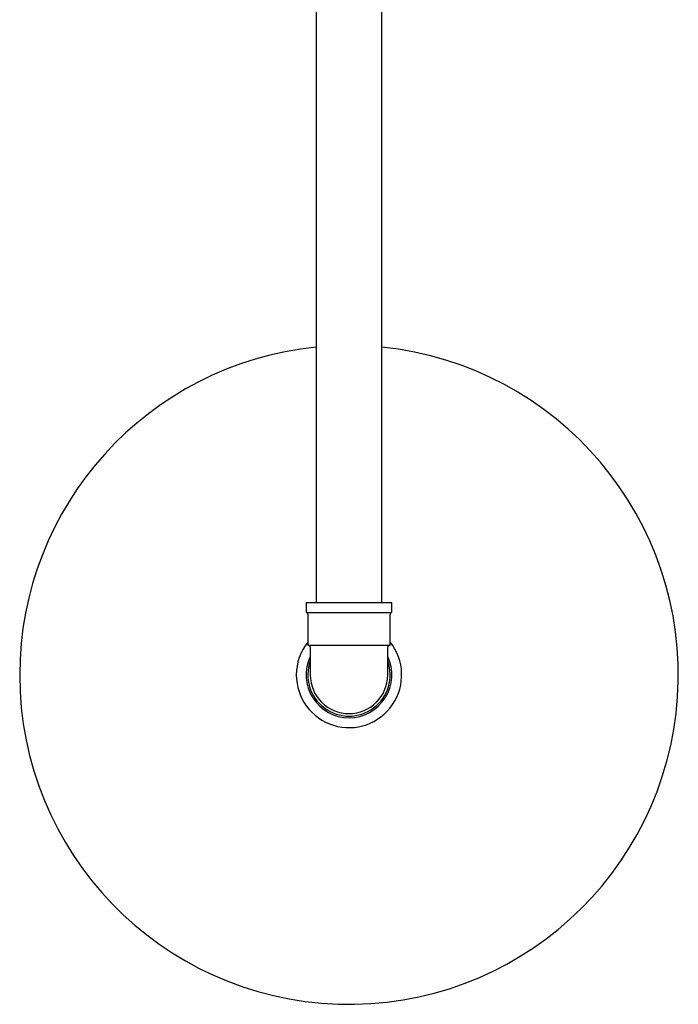
# Model space of a CAD drawing. Units: millimetres. Extents: x 3 to 4997, y 5 to 4995.
# Drawn here: x 2327 to 2527, y 535 to 834 of the extents above; entities that cross this region are included whole.
import ezdxf

# ---------------------------------------------------------------- set-up
doc = ezdxf.new("R2010")
doc.units = ezdxf.units.MM

msp = doc.modelspace()

# ---------------------------------------------------------------- linework, layer by layer
at = {"color": 7, "linetype": 'Continuous', "lineweight": 25}
for p, q in [((2417.49, 1013.1), (2417.49, 657.1)), ((2437.49, 657.1), (2437.49, 1013.1)), ((2414.49, 657.1), (2414.49, 654.1)), ((2414.49, 657.1), (2427.49, 657.1)), ((2427.49, 657.1), (2440.49, 657.1)), ((2440.49, 654.1), (2440.49, 657.1)), ((2414.49, 654.1), (2427.49, 654.1)), ((2414.99, 653.6), (2414.99, 644.1)), ((2427.49, 654.1), (2440.49, 654.1)), ((2439.99, 644.1), (2439.99, 653.6)), ((2414.99, 644.1), (2439.99, 644.1)), ((2415.74, 643.6), (2415.74, 635.1)), ((2439.24, 635.1), (2439.24, 643.6))]:
    msp.add_line(p, q, dxfattribs=at)
for centre, radius, start, end in [((2427.49, 635.1), 100, 180, 84.2608), ((2427.49, 635.1), 100, 95.7392, 180), ((2414.49, 653.6), 0.5, 360, 90), ((2440.49, 653.6), 0.5, 90, 180), ((2427.49, 635.1), 16, 180, 38.6248), ((2427.49, 635.1), 16, 141.3752, 180), ((2415.24, 643.6), 0.5, 360, 90), ((2439.74, 643.6), 0.5, 90, 180), ((2427.49, 635.1), 13, 154.6683, 270), ((2427.49, 635.1), 13, 270, 25.3317), ((2427.49, 635.1), 12.5, 160.0516, 19.9484), ((2427.49, 635.1), 11.75, 180, 270), ((2427.49, 635.1), 11.75, 270, 360)]:
    msp.add_arc(centre, radius, start, end, dxfattribs=at)

doc.saveas('drawing.dxf')
